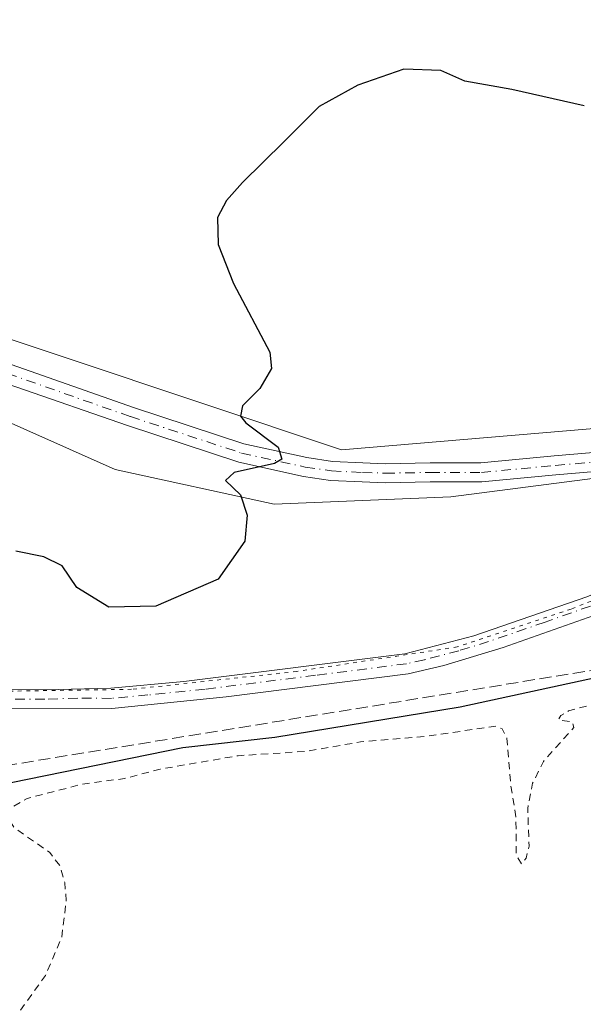
# Model space of a CAD drawing. Units: metres. Extents: x 604627 to 608093, y 4689889 to 4692255.
# Drawn here: x 605934 to 606010, y 4690378 to 4690512 of the extents above; entities that cross this region are included whole.
import ezdxf

# ---------------------------------------------------------------- set-up
doc = ezdxf.new("R2010")
doc.units = ezdxf.units.M
doc.header["$MEASUREMENT"] = 0
for name, pattern in [('DGN Style 2', [1.6480167562047852, 0.988810053722871, -0.6592067024819142]), ('DGN Style 3', [2.307223458686699, 1.648016756204785, -0.6592067024819142]), ('DGN Style 4', [2.6384748266838614, 1.318413404963828, -0.6592067024819142, 0.001648016756204785, -0.6592067024819142]), ('DGN Style 5', [1.1536117293433497, 0.4944050268614355, -0.6592067024819142])]:
    doc.linetypes.add(name, pattern=pattern)
for name, color, linetype, lineweight in [('Camino Cxs', 7, 'Continuous', 0), ('Camino eje', 30, 'DGN Style 4', 13), ('Comarca', 135, 'Continuous', 13), ('Comarca CxS', 21, 'Continuous', 0), ('Corriente artificial lineal', 4, 'DGN Style 3', 13), ('Cultivos herbáceos CxS', 92, 'Continuous', 0), ('Curva de nivel auxiliar', 30, 'DGN Style 2', 0), ('Curva de nivel maestra', 30, 'Continuous', 30), ('Municipio', 91, 'Continuous', 13), ('Municipio CxS', 4, 'Continuous', 0), ('Pastizal CxS', 92, 'Continuous', 0), ('Pista no pavimentada Cxs', 111, 'Continuous', 0), ('Pista no pavimentada eje', 91, 'DGN Style 4', 0), ('Vía pecuaria CxS', 92, 'Continuous', 13), ('Vía pecuaria eje', 92, 'DGN Style 5', 0)]:
    doc.layers.add(name, color=color, linetype=linetype, lineweight=lineweight)

# ---------------------------------------------------------------- blocks, each defined once
blk = doc.blocks.new('*U6')
at = {"layer": 'Cultivos herbáceos CxS', "color": 92, "linetype": 'Continuous', "lineweight": 0}
blk.add_polyline3d([(606198.2147000004, 4690445.7061, 302.9961000000039), (606152.9937000005, 4690453.9279, 301.5440999999992), (606097.9386999998, 4690457.999700001, 299.9269000000059), (606095.7647000002, 4690458.159700001, 299.8692000000011), (606079.6973000001, 4690457.2783, 299.4713000000047), (606064.0327000003, 4690456.419299999, 299.3117999999959), (605992.4005000005, 4690447.102299999, 299.2780000000057), (605968.2795000002, 4690446.108700001, 299.829700000002), (605946.6114999996, 4690450.869100001, 300.7210999999952), (605921.6737000003, 4690461.930299999, 301.1119999999937), (605880.0308999997, 4690483.6205, 301.8144000000029), (605879.7909000004, 4690481.449899999, 301.7556000000041), (605877.9907000001, 4690479.1599, 301.7189000000071), (605875.3107000003, 4690475.299900001, 301.6692999999942), (605872.6306999996, 4690470.9001, 301.3647000000055), (605871.9741000002, 4690469.686100001, 301.2945000000037), (605859.9747000001, 4690458.0799, 300.9622999999993), (605843.6212999999, 4690432.8397, 298.9982000000018), (605827.5713000001, 4690423.625299999, 299.2997000000032), (605810.3712999999, 4690433.350299999, 300.001099999994), (605653.2978999997, 4690522.140500001, 303.2157000000007), (605560.8614999996, 4690550.691500001, 305.8166999999958), (605407.9801000003, 4690651.0701, 308.4502000000066)], dxfattribs=at)
blk = doc.blocks.new('*U9')
at = {"layer": 'Cultivos herbáceos CxS', "color": 92, "linetype": 'Continuous', "lineweight": 0}
blk.add_polyline3d([(605936.6392999999, 4690315.3103, 297.4278000000049), (605907.0698999995, 4690385.860300001, 298.3337000000029), (605905.0899, 4690392.7203, 298.5041999999958), (605903.5000999998, 4690398.210100001, 299.0691999999981), (605903.7298999997, 4690400.7501, 298.9909000000043), (605906.7901, 4690402.9101, 298.9342999999935), (605955.8701, 4690412.919299999, 298.7593999999954), (605968.3901000004, 4690414.3191, 298.5185999999958), (605993.6703000005, 4690418.4987, 298.6092000000062), (606018.2103000004, 4690423.8081, 298.9061999999976), (606058.2703, 4690431.0075, 298.5875999999989), (606082.2703, 4690430.187100001, 298.7445000000007), (606099.9902999997, 4690426.6469, 298.7709999999934), (606127.7204, 4690424.6665, 298.6728000000003), (606137.8003000002, 4690423.576300001, 298.8638000000064), (606152.5302999998, 4690421.996099999, 298.6777000000002), (606169.4557999996, 4690418.127, 298.7755999999936)], dxfattribs=at)

msp = doc.modelspace()

# ---------------------------------------------------------------- linework, layer by layer
at = {"layer": 'Camino Cxs', "color": 7, "linetype": 'Continuous', "lineweight": 0}
for points in [[(605882.6050000006, 4690490.6779, 301.9980999999971), (605887.2399000004, 4690481.304099999, 301.6192000000011), (605902.3744999999, 4690476.0123, 301.3176999999997), (605913.3945000004, 4690471.8619, 301.0815000000002), (605949.1277000001, 4690459.2993, 300.6065999999992), (605964.1864999998, 4690454.3499, 300.0877999999939), (605972.7559000002, 4690452.468900001, 299.758600000001), (605976.2472999999, 4690451.955499999, 299.6141000000061), (605980.4083000004, 4690451.747500001, 299.4665999999997), (605983.4336999999, 4690451.643100001, 299.376099999994), (605989.5497000003, 4690451.748500001, 299.2688999999955), (605996.4845000004, 4690451.748500001, 299.2109999999957), (606006.4830999998, 4690452.695699999, 299.2069999999949), (606031.1564999997, 4690454.8135, 299.3353000000061), (606045.6794999996, 4690455.8737, 299.2421999999933), (606054.4051000001, 4690456.2993, 299.226800000004), (606080.4358999999, 4690456.2993, 299.3928000000014), (606095.3010999998, 4690454.6953, 299.5319000000018), (606106.3000999996, 4690452.024700001, 299.4464000000008)], [(606093.8849, 4690452.232899999, 299.4192999999942), (606080.2960999999, 4690453.699300001, 299.3646000000008), (606054.4685000004, 4690453.699300001, 299.2658999999985), (606045.8375000004, 4690453.2783, 299.2995999999985), (606031.3623000003, 4690452.221700001, 299.2992999999988), (606006.7169000005, 4690450.1063, 299.1682000000001), (605996.6073000003, 4690449.148499999, 299.1291999999958), (605989.5721000005, 4690449.148499999, 299.2522999999928), (605983.4112999998, 4690449.042300001, 299.4158000000025), (605980.2984999996, 4690449.149700001, 299.5240000000049), (605975.9927000003, 4690449.364900001, 299.6631999999955), (605972.2874999996, 4690449.9099, 299.7614000000031), (605963.5000999998, 4690451.8387, 300.1138000000064), (605948.2905000001, 4690456.8377, 300.6440000000002), (605917.7997000003, 4690467.424500001, 301.1646000000038), (605901.4870999996, 4690473.568299999, 301.4573999999994), (605886.3531, 4690478.8599, 301.5972000000039), (605877.4864999996, 4690479.1139, 301.6983999999939)], [(605913.3945000004, 4690471.8619, 301.0815000000002), (605949.1277000001, 4690459.2993, 300.6065999999992), (605964.1864999998, 4690454.3499, 300.0877999999939), (605972.7559000002, 4690452.468900001, 299.758600000001), (605976.2472999999, 4690451.955499999, 299.6141000000061), (605980.4083000004, 4690451.747500001, 299.4665999999997), (605983.4336999999, 4690451.643100001, 299.376099999994), (605989.5497000003, 4690451.748500001, 299.2688999999955), (605996.4845000004, 4690451.748500001, 299.2109999999957), (606006.4830999998, 4690452.695699999, 299.2069999999949), (606031.1564999997, 4690454.8135, 299.3353000000061)], [(606031.3623000003, 4690452.221700001, 299.2992999999988), (606006.7169000005, 4690450.1063, 299.1682000000001), (605996.6073000003, 4690449.148499999, 299.1291999999958), (605989.5721000005, 4690449.148499999, 299.2522999999928), (605983.4112999998, 4690449.042300001, 299.4158000000025), (605980.2984999996, 4690449.149700001, 299.5240000000049), (605975.9927000003, 4690449.364900001, 299.6631999999955), (605972.2874999996, 4690449.9099, 299.7614000000031), (605963.5000999998, 4690451.8387, 300.1138000000064), (605948.2905000001, 4690456.8377, 300.6440000000002), (605917.7997000003, 4690467.424500001, 301.1646000000038)]]:
    msp.add_polyline3d(points, dxfattribs=at)
at = {"layer": 'Camino eje', "color": 30, "linetype": 'DGN Style 4', "lineweight": 13}
msp.add_polyline3d([(605878.1914999997, 4690483.3179, 301.8984999999957), (605886.7965000002, 4690480.081900001, 301.6097000000009), (605901.9307000004, 4690474.790300001, 301.3889000000054), (605918.2291000001, 4690468.651900001, 301.1000000000058), (605921.6157000001, 4690467.593499999, 301.0586999999941), (605948.7090999996, 4690458.068499999, 300.6407999999938), (605963.8432999998, 4690453.0943, 300.1172999999981), (605972.5217000004, 4690451.189300001, 299.7612999999984), (605976.1201, 4690450.6601, 299.639599999995), (605980.3532999996, 4690450.4485, 299.4952000000048), (605983.4225000005, 4690450.342700001, 299.3959000000032), (605989.5608999999, 4690450.4485, 299.2606999999989), (605996.5459000003, 4690450.4485, 299.170299999998), (606006.6001000004, 4690451.4011, 299.1888999999938), (606031.2593, 4690453.517700001, 299.3233000000037), (606045.7585000005, 4690454.576099999, 299.270199999999), (606054.4369000001, 4690454.999299999, 299.2462999999989), (606080.3661000002, 4690454.999299999, 299.3785999999964), (606095.0768999998, 4690453.411900001, 299.4707000000053), (606106.2993000001, 4690450.687100001, 299.4149999999936)], dxfattribs=at)
at = {"layer": 'Comarca', "color": 135, "linetype": 'Continuous', "lineweight": 13, "flags": 128}
msp.add_lwpolyline([(606225.951000002, 4690411.950000001), (606152.5250000014, 4690421.948), (606137.7970000012, 4690423.535999998), (606127.7200000014, 4690424.620999998), (606099.9859999999, 4690426.604999999), (606082.2630000007, 4690430.136000001), (606058.2690000011, 4690430.959), (606018.2100000009, 4690423.766000001), (605993.6650000003, 4690418.450999999), (605968.3799999999, 4690414.271000001), (605955.8670000009, 4690412.869999999), (605906.784, 4690402.865999999), (605903.7230000012, 4690400.705000003), (605903.4960000018, 4690398.165), (605904.148000002, 4690395.911999999), (605907.0650000004, 4690385.814999999), (605910.6450000012, 4690377.273999999)], dxfattribs=at)
msp.add_lwpolyline([(606225.951000002, 4690411.950000001), (606152.5250000014, 4690421.948), (606137.7970000012, 4690423.535999998), (606127.7200000014, 4690424.620999998), (606099.9859999999, 4690426.604999999), (606082.2630000007, 4690430.136000001), (606058.2690000011, 4690430.959), (606018.2100000009, 4690423.766000001), (605993.6650000003, 4690418.450999999), (605968.3799999999, 4690414.271000001), (605955.8670000009, 4690412.869999999), (605906.784, 4690402.865999999), (605903.7230000012, 4690400.705000003), (605903.4960000018, 4690398.165), (605904.148000002, 4690395.911999999), (605907.0650000004, 4690385.814999999), (605910.6450000012, 4690377.273999999)], dxfattribs=at)
at = {"layer": 'Comarca CxS', "color": 21, "linetype": 'Continuous', "lineweight": 0, "flags": 128}
for points in [[(605910.6450000006, 4690377.274), (605907.0649999998, 4690385.814999999), (605904.1479999992, 4690395.912), (605903.4960000013, 4690398.164999999), (605903.7230000007, 4690400.705000001), (605906.7839999994, 4690402.866000001), (605955.8670000003, 4690412.869999998), (605968.3799999993, 4690414.270999999), (605993.6649999997, 4690418.450999998), (606018.2100000003, 4690423.766), (606058.2690000006, 4690430.959000001), (606082.2630000003, 4690430.136), (606099.9859999993, 4690426.605), (606127.7200000008, 4690424.620999999), (606137.7970000006, 4690423.535999999), (606152.5250000008, 4690421.948), (606225.9510000013, 4690411.95)], [(606225.9510000013, 4690411.95), (606152.5250000008, 4690421.948), (606137.7970000006, 4690423.535999999), (606127.7200000008, 4690424.620999999), (606099.9859999993, 4690426.605), (606082.2630000003, 4690430.136), (606058.2690000006, 4690430.959000001), (606018.2100000003, 4690423.766), (605993.6649999997, 4690418.450999998), (605968.3799999993, 4690414.270999999), (605955.8670000003, 4690412.869999998), (605906.7839999994, 4690402.866000001), (605903.7230000007, 4690400.705000001), (605903.4960000013, 4690398.164999999), (605904.1479999992, 4690395.912), (605907.0649999998, 4690385.814999999), (605910.6450000006, 4690377.274)]]:
    msp.add_lwpolyline(points, dxfattribs=at)
at = {"layer": 'Corriente artificial lineal', "color": 4, "linetype": 'DGN Style 3', "lineweight": 13}
msp.add_polyline3d([(606177.6803000001, 4690409.5305, 298.9040999999997), (606156.0301000001, 4690418.700099999, 298.8512000000046), (606150.7701000003, 4690420.550100001, 298.7762999999977), (606145.1601, 4690421.880100001, 298.9205999999977), (606129.0800999999, 4690424.520099999, 298.6818000000058), (606099.2500999998, 4690428.630100001, 298.8637000000017), (606081.9401000004, 4690430.3101, 298.7406999999948), (606070.8901000004, 4690430.4901, 298.8125), (606051.0800999999, 4690429.120100001, 298.8283999999985), (606033.4301000005, 4690427.0001, 298.9486000000034), (605922.1401000004, 4690408.9001, 298.8479999999981), (605913.3101000005, 4690406.9801, 298.8157000000065), (605906.9801000003, 4690405.140100001, 298.7136000000028), (605899.1242000004, 4690401.442, 299.2305000000051)], dxfattribs=at)
at = {"layer": 'Cultivos herbáceos CxS', "color": 92, "linetype": 'Continuous', "lineweight": 0}
for points in [[(606198.2147000004, 4690445.7061, 302.9961000000039), (606152.9937000005, 4690453.9279, 301.5440999999992), (606097.9386999998, 4690457.999700001, 299.9269000000059), (606095.7647000002, 4690458.159700001, 299.8692000000011), (606079.6973000001, 4690457.2783, 299.4713000000047), (606064.0327000003, 4690456.419299999, 299.3117999999959), (605992.4005000005, 4690447.102299999, 299.2780000000057), (605968.2795000002, 4690446.108700001, 299.829700000002), (605946.6114999996, 4690450.869100001, 300.7210999999952), (605921.6737000003, 4690461.930299999, 301.1119999999937), (605880.0308999997, 4690483.6205, 301.8144000000029), (605879.7909000004, 4690481.449899999, 301.7556000000041), (605877.9907000001, 4690479.1599, 301.7189000000071), (605875.3107000003, 4690475.299900001, 301.6692999999942), (605872.6306999996, 4690470.9001, 301.3647000000055), (605871.9741000002, 4690469.686100001, 301.2945000000037), (605859.9747000001, 4690458.0799, 300.9622999999993), (605843.6212999999, 4690432.8397, 298.9982000000018), (605827.5713000001, 4690423.625299999, 299.2997000000032)], [(606169.4557999996, 4690418.127, 298.7755999999936), (606152.5302999998, 4690421.996099999, 298.6777000000002), (606137.8003000002, 4690423.576300001, 298.8638000000064), (606127.7204, 4690424.6665, 298.6728000000003), (606099.9902999997, 4690426.6469, 298.7709999999934), (606082.2703, 4690430.187100001, 298.7445000000007), (606058.2703, 4690431.0075, 298.5875999999989), (606018.2103000004, 4690423.8081, 298.9061999999976), (605993.6703000005, 4690418.4987, 298.6092000000062), (605968.3901000004, 4690414.3191, 298.5185999999958), (605955.8701, 4690412.919299999, 298.7593999999954), (605906.7901, 4690402.9101, 298.9342999999935), (605903.7298999997, 4690400.7501, 298.9909000000043), (605903.5000999998, 4690398.210100001, 299.0691999999981), (605905.0899, 4690392.7203, 298.5041999999958), (605907.0698999995, 4690385.860300001, 298.3337000000029), (605936.6392999999, 4690315.3103, 297.4278000000049)]]:
    msp.add_polyline3d(points, dxfattribs=at)
at = {"layer": 'Curva de nivel auxiliar', "color": 30, "linetype": 'DGN Style 2', "lineweight": 0, "elevation": 297.5, "flags": 128}
msp.add_lwpolyline([(606147.1343, 4689912.2985), (606148.4600000001, 4689919.020099999), (606149.0700000003, 4689930.9001), (606150.7300000006, 4689937.2401), (606150.6699999999, 4689938.270099999), (606149.9699999997, 4689939.470100001), (606147.9900000002, 4689940.4301), (606142.1399999997, 4689941.960100001), (606128.7199999997, 4689944.7301), (606123.5599999996, 4689946.2401), (606098.6100000005, 4689950.860099999), (606087.2699999996, 4689953.860099999), (606056.0499999998, 4689959.8101), (606048.7000000002, 4689961.9101), (606039.9299999997, 4689962.9101), (606037.9400000004, 4689962.9001), (606036.1799999997, 4689962.4901), (606034.8300000001, 4689961.590100001), (606034.2199999997, 4689960.4301), (606034.2400000002, 4689958.280099999), (606036.7400000002, 4689947.9001), (606036.75, 4689945.2601), (606036.0800000001, 4689944.4301), (606031.79, 4689949.4001), (606029.0499999998, 4689952.0001), (606025.6500000004, 4689954.460100001), (606022.1699999999, 4689958.340100001), (606017.8399999999, 4689961.8301), (606014.3200000003, 4689963.9101), (606004.3799999999, 4689968.0001), (605996.5800000001, 4689967.9801), (605992.7599999999, 4689968.5601), (605990.3200000003, 4689969.5701), (605986.4199999999, 4689971.920100001), (605985.4400000004, 4689972.170100001), (605984.5800000001, 4689971.9901), (605983.8799999999, 4689971.4301), (605983.3399999999, 4689970.4301), (605982.9500000002, 4689968.540100001), (605983.0999999996, 4689963.840100001), (605983.9000000004, 4689957.110099999), (605987.04, 4689946.200099999), (605990.3200000003, 4689939.720100001), (605992.3799999999, 4689934.5701), (605994.0599999996, 4689928.8101), (605994.1100000005, 4689927.630100001), (605993.8300000001, 4689927.390100001), (605990.1799999997, 4689933.970100001), (605986.9100000003, 4689942.360099999), (605980.4500000002, 4689956.7301), (605976.75, 4689972.270099999), (605975.9400000004, 4689973.9801), (605973.3899999997, 4689976.9301), (605972.3700000001, 4689978.9301), (605971.8799999999, 4689981.520099999), (605971.7300000006, 4689984.870100001), (605972.3799999999, 4689988.780099999), (605974, 4689993.8301), (605978.54, 4690002.090100001), (605979.4000000004, 4690003.1801), (605980.0300000003, 4690003.380100001), (605980.6600000003, 4690002.920100001), (605982.6799999997, 4689999.8101), (605987.8399999999, 4689993.770099999), (605990.3300000001, 4689991.7401), (605992.4400000004, 4689990.610099999), (605993.9800000006, 4689990.470100001), (605997.0800000001, 4689992.2301), (605998.9500000002, 4689992.120100001), (606000.1699999999, 4689991.290100001), (606001.8099999996, 4689988.8301), (606002.6699999999, 4689988.140100001), (606006.0300000003, 4689987.420100001), (606009.6500000004, 4689985.6501), (606011.6100000005, 4689985.2401), (606014.3799999999, 4689985.1601), (606017, 4689985.530099999), (606018.3700000001, 4689986.360099999), (606019.3099999996, 4689988.030099999), (606018.5599999996, 4689995.7601), (606018.04, 4690020.140100001), (606016.7400000002, 4690029.020099999), (606016.0999999996, 4690036.6801), (606014.2999999998, 4690044.440099999), (606013.5099999999, 4690049.950099999), (606012.7400000002, 4690051.300100001), (606011.4299999997, 4690052.1501), (606004.1100000005, 4690053.140100001), (606000.2800000003, 4690054.530099999), (605997.7800000003, 4690056.9801), (605996.6500000004, 4690060.050100001), (605996.6699999999, 4690062.5701), (605997.2100000001, 4690065.0101), (605998.0800000001, 4690066.5701), (605999.3399999999, 4690067.8101), (606000.9800000006, 4690068.590100001), (606003.5199999996, 4690068.9801), (606009.6100000005, 4690068.220100001), (606010.54, 4690068.9801), (606010.8499999996, 4690070.5801), (606010.1600000003, 4690080.2501), (606006.9800000006, 4690094.920100001), (606006.1299999999, 4690101.550100001), (606005.1900000004, 4690105.9301), (606004.0199999996, 4690122.020099999), (606003.1799999997, 4690126.710100001), (606002.04, 4690137.120100001), (606002.0700000003, 4690143.470100001), (606000.5999999996, 4690149.940099999), (605999.6699999999, 4690151.390100001), (605998.1299999999, 4690152.1601), (605989.0800000001, 4690154.280099999), (605986.9400000004, 4690154.350099999), (605985.7599999999, 4690153.590100001), (605983.6799999997, 4690150.1801), (605981.8899999997, 4690148.130100001), (605976.0700000003, 4690144.670100001), (605974.3600000005, 4690144.2301), (605973.4100000003, 4690145.1801), (605970.1799999997, 4690152.170100001), (605968.3499999996, 4690154.7301), (605967.7100000001, 4690154.8201), (605965.5599999996, 4690153.710100001), (605964.2699999996, 4690153.780099999), (605958.3099999996, 4690158.1501), (605954.5700000003, 4690159.590100001), (605935.9299999997, 4690161.5001), (605927.6699999999, 4690161.140100001), (605917.8399999999, 4690162.550100001), (605911.3300000001, 4690162.620100001), (605901.0599999996, 4690163.450099999), (605893.8600000005, 4690163.640100001), (605890.1399999997, 4690164.6501), (605889.3200000003, 4690165.3301), (605888.9600000001, 4690166.1801), (605889.3799999999, 4690167.380100001), (605890.5700000003, 4690168.300100001), (605894.25, 4690168.850099999), (605901.5199999996, 4690167.7501), (605907.9500000002, 4690168.0701), (605911.0499999998, 4690167.860099999), (605919.3799999999, 4690165.590100001), (605921.2999999998, 4690165.7401), (605925.8200000003, 4690167.110099999), (605928.5, 4690167.3101), (605932.2599999999, 4690167.020099999), (605936.0599999996, 4690166.280099999), (605940.1600000003, 4690166.3301), (605951.7800000003, 4690165.200099999), (605954.5300000003, 4690165.4001), (605956.9600000001, 4690166.030099999), (605958.4800000006, 4690166.7401), (605960.1299999999, 4690168.100099999), (605961.1299999999, 4690170.360099999), (605961.4500000002, 4690171.940099999), (605961.1699999999, 4690175.4801), (605961.4100000003, 4690177.120100001), (605963.6600000003, 4690180.850099999), (605964.0800000001, 4690183.130100001), (605964.7100000001, 4690183.460100001), (605970.4800000006, 4690182.5601), (605972.7400000002, 4690181.110099999), (605979.8399999999, 4690175.460100001), (605983.5700000003, 4690173.7301), (605989.4500000002, 4690171.640100001), (605992.54, 4690171.2301), (605995.0800000001, 4690171.850099999), (605996.1100000005, 4690172.9301), (605997.0999999996, 4690176.380100001), (605997.9699999997, 4690177.300100001), (606004.2000000002, 4690171.940099999), (606007.6799999997, 4690169.7401), (606010.2000000002, 4690169.140100001), (606025.0099999999, 4690167.380100001), (606053.9699999997, 4690166.860099999), (606071.5300000003, 4690165.420100001), (606090.1900000004, 4690164.9801), (606108.0899999999, 4690163.8101), (606133.0899999999, 4690162.9901), (606146.7000000002, 4690161.840100001), (606150.0199999996, 4690162.0601), (606153.7199999997, 4690163.0701), (606155.9299999997, 4690164.1501), (606157.9800000006, 4690165.950099999), (606159.2800000003, 4690168.290100001), (606162.04, 4690177.170100001), (606161.3499999996, 4690190.220100001), (606163.6600000003, 4690200.040100001), (606164.1799999997, 4690203.8301), (606164.2100000001, 4690206.870100001), (606163.3300000001, 4690211.640100001), (606164.3300000001, 4690220.300100001), (606163.7599999999, 4690228.2601), (606164.4699999997, 4690234.0101), (606164.8300000001, 4690244.7501), (606166.0099999999, 4690257.3301), (606165.8799999999, 4690268.440099999), (606166.6900000004, 4690275.790100001), (606167.04, 4690283.0101), (606168.0199999996, 4690290.090100001), (606168.5599999996, 4690310.210100001), (606170.1200000001, 4690320.2401), (606170.3700000001, 4690344.9101), (606171.9100000003, 4690352.710100001), (606172.2300000006, 4690357.450099999), (606172.1100000005, 4690378.090100001), (606171.4500000002, 4690379.8201), (606169.1299999999, 4690380.9001), (606168.0199999996, 4690382.4301), (606167.4800000006, 4690386.440099999), (606167.4100000003, 4690389.950099999), (606165.8200000003, 4690395.4101), (606165.5099999999, 4690398.470100001), (606165.8600000005, 4690400.850099999), (606166.1900000004, 4690401.420100001), (606166.75, 4690401.5801), (606167.4000000004, 4690401.2501), (606169.75, 4690397.9801), (606171, 4690397.600099999), (606172.1500000004, 4690398.2401), (606172.5999999996, 4690399.350099999), (606172.5800000001, 4690400.2401), (606171.8899999997, 4690402.4301), (606171.6299999999, 4690404.5701), (606171.04, 4690405.620100001), (606168.1699999999, 4690406.110099999), (606167.3600000005, 4690407.120100001), (606164.4199999999, 4690407.020099999), (606162.9199999999, 4690407.390100001), (606160.2000000002, 4690409.290100001), (606159.1699999999, 4690411.340100001), (606158.6100000005, 4690411.720100001), (606155.1299999999, 4690412.2501), (606153.4900000002, 4690414.0101), (606150.2699999996, 4690415.6801), (606142.0499999998, 4690417.960100001), (606136.7999999998, 4690418.4901), (606131.04, 4690418.6501), (606128.5800000001, 4690419.960100001), (606119.9699999997, 4690420.5701), (606114.6699999999, 4690422.110099999), (606110.0700000003, 4690422.220100001), (606104.1200000001, 4690421.6801), (606101.0700000003, 4690422.4001), (606098.9100000003, 4690423.6801), (606097.1500000004, 4690424.100099999), (606086.6900000004, 4690424.360099999), (606079.7999999998, 4690425.9101), (606070.8499999996, 4690426.3201), (606065.0700000003, 4690425.9101), (606060.5700000003, 4690424.280099999), (606055.7300000006, 4690424.710100001), (606049.6600000003, 4690424.5701), (606026.7199999997, 4690422.200099999), (606015.9400000004, 4690419.970100001), (606008.4299999997, 4690417.9101), (606007.3600000005, 4690417.280099999), (606007.0599999996, 4690416.710100001), (606008.9699999997, 4690416.4001), (606009.1600000003, 4690415.6501), (606005.0099999999, 4690411.030099999), (606003.5300000003, 4690408.050100001), (606002.8600000005, 4690404.620100001), (606003.0499999998, 4690399.4801), (606002.6500000004, 4690397.8301), (606002.0099999999, 4690397.040100001), (606001.2999999998, 4690398.270099999), (606001.2599999999, 4690403.4901), (606000.5499999998, 4690407.7501), (606000.0099999999, 4690414.200099999), (605999.3700000001, 4690415.4801), (605998.5099999999, 4690415.850099999), (605989.3499999996, 4690414.4901), (605980.0499999998, 4690413.690099999), (605972.6699999999, 4690412.4001), (605963.3700000001, 4690411.8101), (605952.7400000002, 4690409.970100001), (605947.9100000003, 4690408.700099999), (605942.0300000003, 4690407.9001), (605934.6200000001, 4690405.9801), (605932.6500000004, 4690404.850099999), (605932.1399999997, 4690403.9901), (605932.1200000001, 4690403.190099999), (605932.8200000003, 4690402.030099999), (605937.7000000002, 4690398.590100001), (605939.0700000003, 4690396.800100001), (605939.75, 4690394.5001), (605939.9600000001, 4690392.040100001), (605939.3399999999, 4690387.0701), (605937.1299999999, 4690381.8301), (605933.7100000001, 4690377.100099999), (605930.9400000004, 4690374.6801), (605927.8200000003, 4690373.0801), (605925.1399999997, 4690370.040100001), (605920.5099999999, 4690366.450099999), (605918.8700000001, 4690364.540100001), (605917.8200000003, 4690362.3201), (605917.5199999996, 4690360.0801), (605918.0999999996, 4690358.640100001), (605919.9900000002, 4690355.700099999), (605919.8099999996, 4690354.140100001), (605919.3700000001, 4690353.9801), (605918.7800000003, 4690354.2401), (605916.7000000002, 4690356.350099999), (605913.8099999996, 4690358.440099999), (605907.4800000006, 4690364.450099999), (605901.1500000004, 4690372.460100001), (605895.2100000001, 4690382.4001), (605893.8099999996, 4690383.7601), (605891.9500000002, 4690384.470100001), (605890.1600000003, 4690384.2301), (605887.1900000004, 4690382.9301), (605882.3200000003, 4690378.700099999), (605879.8799999999, 4690377.610099999), (605878.9900000002, 4690376.4801), (605878.3099999996, 4690373.420100001), (605878.2800000003, 4690370.050100001), (605879.5300000003, 4690363.950099999), (605881.0199999996, 4690360.470100001), (605880.7199999997, 4690359.5601), (605879.3899999997, 4690359.630100001), (605878.1799999997, 4690360.8301), (605875.7199999997, 4690364.110099999), (605873.5700000003, 4690368.8201), (605872.29, 4690369.7501), (605871.5199999996, 4690369.2301), (605870.1058999998, 4690366.698200001)], dxfattribs=at)
at = {"layer": 'Curva de nivel maestra', "color": 30, "linetype": 'Continuous', "lineweight": 30, "elevation": 300.0000000000001, "flags": 128}
msp.add_lwpolyline([(606010.5800000001, 4690500.460100001), (606000.6799999997, 4690502.710100001), (605994.2800000003, 4690503.8201), (605991.0300000003, 4690505.300100001), (605985.9600000001, 4690505.470100001), (605979.7000000002, 4690503.300100001), (605974.4299999997, 4690500.380100001), (605969.6100000005, 4690495.550100001), (605964, 4690490.0001), (605961.7999999998, 4690487.550100001), (605960.5899999999, 4690485.220100001), (605960.6600000003, 4690481.550100001), (605962.7599999999, 4690476.220100001), (605967.7199999997, 4690466.880100001), (605967.9299999997, 4690464.620100001), (605966.3600000005, 4690461.880100001), (605963.9800000006, 4690459.550100001), (605963.7199999997, 4690458.120100001), (605964.4199999999, 4690457.220100001), (605968.8399999999, 4690453.880100001), (605969.3399999999, 4690452.270099999), (605968.3499999996, 4690451.690099999), (605962.8499999996, 4690450.460100001), (605961.6500000004, 4690449.360099999), (605963.7000000002, 4690447.4001), (605964.6299999999, 4690444.620100001), (605964.3099999996, 4690441.0701), (605960.6699999999, 4690435.890100001), (605952.1799999997, 4690432.220100001), (605945.7400000002, 4690432.0601), (605941.3899999997, 4690434.770099999), (605939.4000000004, 4690437.720100001), (605936.9100000003, 4690438.950099999), (605933.0800000001, 4690439.690099999)], dxfattribs=at)
at = {"layer": 'Municipio', "color": 91, "linetype": 'Continuous', "lineweight": 13, "flags": 128}
msp.add_lwpolyline([(606225.951000002, 4690411.950000001), (606152.5250000014, 4690421.948), (606137.7970000012, 4690423.535999998), (606127.7200000014, 4690424.620999998), (606099.9859999999, 4690426.604999999), (606082.2630000007, 4690430.136000001), (606058.2690000011, 4690430.959), (606018.2100000009, 4690423.766000001), (605993.6650000003, 4690418.450999999), (605968.3799999999, 4690414.271000001), (605955.8670000009, 4690412.869999999), (605906.784, 4690402.865999999), (605903.7230000012, 4690400.705000003), (605903.4960000018, 4690398.165), (605904.148000002, 4690395.911999999), (605907.0650000004, 4690385.814999999), (605910.6450000012, 4690377.273999999)], dxfattribs=at)
msp.add_lwpolyline([(606225.951000002, 4690411.950000001), (606152.5250000014, 4690421.948), (606137.7970000012, 4690423.535999998), (606127.7200000014, 4690424.620999998), (606099.9859999999, 4690426.604999999), (606082.2630000007, 4690430.136000001), (606058.2690000011, 4690430.959), (606018.2100000009, 4690423.766000001), (605993.6650000003, 4690418.450999999), (605968.3799999999, 4690414.271000001), (605955.8670000009, 4690412.869999999), (605906.784, 4690402.865999999), (605903.7230000012, 4690400.705000003), (605903.4960000018, 4690398.165), (605904.148000002, 4690395.911999999), (605907.0650000004, 4690385.814999999), (605910.6450000012, 4690377.273999999)], dxfattribs=at)
at = {"layer": 'Municipio CxS', "color": 4, "linetype": 'Continuous', "lineweight": 0, "flags": 128}
for points in [[(605910.6450000006, 4690377.274), (605907.0649999998, 4690385.814999999), (605904.1479999992, 4690395.912), (605903.4960000013, 4690398.164999999), (605903.7230000007, 4690400.705000001), (605906.7839999994, 4690402.866000001), (605955.8670000003, 4690412.869999998), (605968.3799999993, 4690414.270999999), (605993.6649999997, 4690418.450999998), (606018.2100000003, 4690423.766), (606058.2690000006, 4690430.959000001), (606082.2630000003, 4690430.136), (606099.9859999993, 4690426.605), (606127.7200000008, 4690424.620999999), (606137.7970000006, 4690423.535999999), (606152.5250000008, 4690421.948), (606225.9510000013, 4690411.95)], [(606225.9510000013, 4690411.95), (606152.5250000008, 4690421.948), (606137.7970000006, 4690423.535999999), (606127.7200000008, 4690424.620999999), (606099.9859999993, 4690426.605), (606082.2630000003, 4690430.136), (606058.2690000006, 4690430.959000001), (606018.2100000003, 4690423.766), (605993.6649999997, 4690418.450999998), (605968.3799999993, 4690414.270999999), (605955.8670000003, 4690412.869999998), (605906.7839999994, 4690402.866000001), (605903.7230000007, 4690400.705000001), (605903.4960000013, 4690398.164999999), (605904.1479999992, 4690395.912), (605907.0649999998, 4690385.814999999), (605910.6450000006, 4690377.274)]]:
    msp.add_lwpolyline(points, dxfattribs=at)
at = {"layer": 'Pastizal CxS', "color": 92, "linetype": 'Continuous', "lineweight": 0}
for points in [[(606198.2147000004, 4690445.7061, 302.9961000000039), (606152.9937000005, 4690453.9279, 301.5440999999992), (606097.9386999998, 4690457.999700001, 299.9269000000059), (606095.7647000002, 4690458.159700001, 299.8692000000011), (606079.6973000001, 4690457.2783, 299.4713000000047), (606064.0327000003, 4690456.419299999, 299.3117999999959), (605992.4005000005, 4690447.102299999, 299.2780000000057), (605968.2795000002, 4690446.108700001, 299.829700000002), (605946.6114999996, 4690450.869100001, 300.7210999999952), (605921.6737000003, 4690461.930299999, 301.1119999999937), (605880.0308999997, 4690483.6205, 301.8144000000029), (605879.7909000004, 4690481.449899999, 301.7556000000041), (605877.9907000001, 4690479.1599, 301.7189000000071), (605875.3107000003, 4690475.299900001, 301.6692999999942), (605872.6306999996, 4690470.9001, 301.3647000000055), (605871.9741000002, 4690469.686100001, 301.2945000000037), (605859.9747000001, 4690458.0799, 300.9622999999993), (605843.6212999999, 4690432.8397, 298.9982000000018), (605827.5713000001, 4690423.625299999, 299.2997000000032)], [(605843.6212999999, 4690432.8397, 298.9982000000018), (605859.9747000001, 4690458.0799, 300.9622999999993), (605871.9741000002, 4690469.686100001, 301.2945000000037), (605872.6306999996, 4690470.9001, 301.3647000000055), (605875.3107000003, 4690475.299900001, 301.6692999999942), (605877.9907000001, 4690479.1599, 301.7189000000071), (605879.7909000004, 4690481.449899999, 301.7556000000041), (605880.0308999997, 4690483.6205, 301.8144000000029), (605921.6737000003, 4690461.930299999, 301.1119999999937), (605946.6114999996, 4690450.869100001, 300.7210999999952), (605968.2795000002, 4690446.108700001, 299.829700000002), (605992.4005000005, 4690447.102299999, 299.2780000000057), (606064.0327000003, 4690456.419299999, 299.3117999999959), (606079.6973000001, 4690457.2783, 299.4713000000047), (606095.7647000002, 4690458.159700001, 299.8692000000011), (606097.9386999998, 4690457.999700001, 299.9269000000059), (606152.9937000005, 4690453.9279, 301.5440999999992), (606198.2147000004, 4690445.7061, 302.9961000000039)], [(606169.4557999996, 4690418.127, 298.7755999999936), (606152.5302999998, 4690421.996099999, 298.6777000000002), (606137.8003000002, 4690423.576300001, 298.8638000000064), (606127.7204, 4690424.6665, 298.6728000000003), (606099.9902999997, 4690426.6469, 298.7709999999934), (606082.2703, 4690430.187100001, 298.7445000000007), (606058.2703, 4690431.0075, 298.5875999999989), (606018.2103000004, 4690423.8081, 298.9061999999976), (605993.6703000005, 4690418.4987, 298.6092000000062), (605968.3901000004, 4690414.3191, 298.5185999999958), (605955.8701, 4690412.919299999, 298.7593999999954), (605906.7901, 4690402.9101, 298.9342999999935), (605903.7298999997, 4690400.7501, 298.9909000000043), (605903.5000999998, 4690398.210100001, 299.0691999999981), (605905.0899, 4690392.7203, 298.5041999999958), (605907.0698999995, 4690385.860300001, 298.3337000000029), (605936.6392999999, 4690315.3103, 297.4278000000049)], [(606169.4557999996, 4690418.127, 298.7755999999936), (606152.5302999998, 4690421.996099999, 298.6777000000002), (606137.8003000002, 4690423.576300001, 298.8638000000064), (606127.7204, 4690424.6665, 298.6728000000003), (606099.9902999997, 4690426.6469, 298.7709999999934), (606082.2703, 4690430.187100001, 298.7445000000007), (606058.2703, 4690431.0075, 298.5875999999989), (606018.2103000004, 4690423.8081, 298.9061999999976), (605993.6703000005, 4690418.4987, 298.6092000000062), (605968.3901000004, 4690414.3191, 298.5185999999958), (605955.8701, 4690412.919299999, 298.7593999999954), (605906.7901, 4690402.9101, 298.9342999999935), (605903.7298999997, 4690400.7501, 298.9909000000043), (605903.5000999998, 4690398.210100001, 299.0691999999981), (605905.0899, 4690392.7203, 298.5041999999958), (605907.0698999995, 4690385.860300001, 298.3337000000029), (605936.6392999999, 4690315.3103, 297.4278000000049)]]:
    msp.add_polyline3d(points, dxfattribs=at)
at = {"layer": 'Pista no pavimentada Cxs', "color": 111, "linetype": 'Continuous', "lineweight": 0}
for points in [[(605883.3000999996, 4690418.370100001, 298.5482000000048), (605898.0401, 4690420.640100001, 298.6002000000008), (605902.0800999999, 4690420.960100001, 298.6036000000022), (605907.0201000003, 4690421.0601, 298.7353000000003), (605937.0201000003, 4690420.780099999, 298.820200000002), (605946.0500999996, 4690421.0001, 298.8527000000031), (605956.0000999998, 4690421.920100001, 298.5837000000029), (605986.1101000002, 4690425.700099999, 298.5320000000065), (605995.5401, 4690428.170100001, 298.5516999999964), (606010.9301000005, 4690433.5001, 298.600099999996), (606022.7001, 4690438.300100001, 298.8861000000034), (606042.4401000004, 4690447.100099999, 298.9049999999988), (606048.8701, 4690449.140100001, 299.116399999999), (606055.9101, 4690450.630100001, 299.1428000000014), (606065.8300999999, 4690451.840100001, 299.2569999999978), (606078.5500999996, 4690452.4901, 299.3374999999942), (606093.8849, 4690452.232899999, 299.4192999999942)], [(606165.5500999996, 4690444.920100001, 301.4588999999978), (606145.0800999999, 4690446.840100001, 300.3797999999952), (606129.5401, 4690448.4801, 299.8542000000016), (606112.8300999999, 4690449.2401, 299.4554999999964), (606078.5800999999, 4690449.7501, 299.1040999999968), (606069.6700999998, 4690449.4001, 299.0766000000003), (606056.3400999998, 4690447.920100001, 298.9046999999992), (606049.5701000001, 4690446.4901, 298.9293000000035), (606043.4101, 4690444.540100001, 298.8076000000001), (606023.7701000003, 4690435.780099999, 298.7927000000054), (606011.9001000002, 4690430.940099999, 298.6554999999935), (605999.5401, 4690426.590100001, 298.7538000000059), (605991.4501, 4690424.100099999, 298.7620000000024), (605986.5800999999, 4690423.0001, 298.7131999999983), (605961.7500999998, 4690419.850099999, 298.8830000000016), (605946.1901000004, 4690418.270099999, 299.1333000000013), (605907.0500999996, 4690418.3301, 299.1186000000016), (605902.2200999996, 4690418.2301, 298.8043999999936), (605898.3601000002, 4690417.920100001, 298.5630999999994), (605895.7100999998, 4690417.520099999, 298.5192999999999), (605885.4167999999, 4690415.6821, 298.6334999999963)], [(606011.9001000002, 4690430.940099999, 298.6554999999935), (605999.5401, 4690426.590100001, 298.7538000000059), (605991.4501, 4690424.100099999, 298.7620000000024), (605986.5800999999, 4690423.0001, 298.7131999999983), (605961.7500999998, 4690419.850099999, 298.8830000000016), (605946.1901000004, 4690418.270099999, 299.1333000000013), (605907.0500999996, 4690418.3301, 299.1186000000016), (605902.2200999996, 4690418.2301, 298.8043999999936), (605898.3601000002, 4690417.920100001, 298.5630999999994), (605895.7100999998, 4690417.520099999, 298.5192999999999), (605885.4167999999, 4690415.6821, 298.6334999999963), (605883.3000999996, 4690418.370100001, 298.5482000000048), (605898.0401, 4690420.640100001, 298.6002000000008), (605902.0800999999, 4690420.960100001, 298.6036000000022), (605907.0201000003, 4690421.0601, 298.7353000000003), (605937.0201000003, 4690420.780099999, 298.820200000002), (605946.0500999996, 4690421.0001, 298.8527000000031), (605956.0000999998, 4690421.920100001, 298.5837000000029), (605986.1101000002, 4690425.700099999, 298.5320000000065), (605995.5401, 4690428.170100001, 298.5516999999964), (606010.9301000005, 4690433.5001, 298.600099999996)]]:
    msp.add_polyline3d(points, dxfattribs=at)
at = {"layer": 'Pista no pavimentada eje', "color": 91, "linetype": 'DGN Style 4', "lineweight": 0}
msp.add_polyline3d([(606011.4151, 4690432.220100001, 298.5966999999946), (606005.2351000002, 4690430.045100001, 298.6316999999981), (605997.5401, 4690427.380100001, 298.6364000000031), (605993.4951, 4690426.1351, 298.6201000000001), (605988.7801000001, 4690424.9001, 298.6217000000034), (605986.3450999996, 4690424.350099999, 298.6189000000013), (605973.9301000005, 4690422.7751, 298.6402999999991), (605958.8750999998, 4690420.8851, 298.6944999999978), (605951.0950999996, 4690420.095100001, 298.8496000000014), (605946.1201, 4690419.6351, 298.9918000000035), (605941.5547000002, 4690419.642100001, 298.945200000002), (605937.0396999996, 4690419.532099999, 298.9017000000022), (605922.0351, 4690419.5551, 299.1787999999942), (605907.0351, 4690419.6951, 298.9266999999964), (605902.1501000002, 4690419.595100001, 298.7017999999953), (605900.2200999996, 4690419.440099999, 298.6478000000061), (605898.2001, 4690419.280099999, 298.5767000000051), (605896.8750999998, 4690419.0801, 298.5528999999952), (605889.5050999997, 4690417.9451, 298.5948000000063), (605882.5592999998, 4690416.778700001, 298.5397999999986)], dxfattribs=at)
at = {"layer": 'Vía pecuaria CxS', "color": 92, "linetype": 'Continuous', "lineweight": 13}
for points in [[(605694.7620999999, 4690299.860300001, 300.7252000000008), (605717.4809999998, 4690316.927999999, 303.8220000000001), (605752.9579999996, 4690356.980000001, 304.7694000000047), (605826.5580000002, 4690418.753000001, 299.1116000000038), (605827.7470000006, 4690419.751, 299.0644999999931), (605853.7860000003, 4690441.603, 299.2774999999965), (605863.0329999998, 4690462.468, 301.1710000000021), (605866.5420000004, 4690469.755000001, 301.633600000001), (605872.3619999997, 4690477.825999999, 302.0099000000046), (605881.2739000004, 4690495.4155, 302.4418000000005), (605881.3414000003, 4690495.7621, 302.4550000000018), (605881.5869000005, 4690495.3705, 302.4039000000048), (605889.6037999997, 4690482.877499999, 301.5607000000018), (605939.5285999998, 4690466.206800001, 300.6595999999991), (605977.4824999999, 4690453.532400001, 299.5466000000015), (606011.3695, 4690456.411800001, 299.1986000000034), (606067.6645999998, 4690461.195900001, 299.4869999999937), (606095.0845999997, 4690463.525400001, 300.1955000000016), (606171.0936000004, 4690458.699300001, 303.1578000000009)], [(605694.7620999999, 4690299.860300001, 300.7252000000008), (605717.4809999998, 4690316.927999999, 303.8220000000001), (605752.9579999996, 4690356.980000001, 304.7694000000047), (605826.5580000002, 4690418.753000001, 299.1116000000038), (605827.7470000006, 4690419.751, 299.0644999999931), (605853.7860000003, 4690441.603, 299.2774999999965), (605863.0329999998, 4690462.468, 301.1710000000021), (605866.5420000004, 4690469.755000001, 301.633600000001), (605872.3619999997, 4690477.825999999, 302.0099000000046), (605881.2739000004, 4690495.4155, 302.4418000000005), (605881.3414000003, 4690495.7621, 302.4550000000018), (605881.5869000005, 4690495.3705, 302.4039000000048), (605889.6037999997, 4690482.877499999, 301.5607000000018), (605939.5285999998, 4690466.206800001, 300.6595999999991), (605977.4824999999, 4690453.532400001, 299.5466000000015), (606011.3695, 4690456.411800001, 299.1986000000034), (606067.6645999998, 4690461.195900001, 299.4869999999937), (606095.0845999997, 4690463.525400001, 300.1955000000016), (606171.0936000004, 4690458.699300001, 303.1578000000009)], [(606225.9561000001, 4690411.9948, 299.1166999999987), (606152.5301999999, 4690421.993899999, 298.9756999999955), (606137.8021999998, 4690423.5821, 299.0924999999988), (606127.7252000002, 4690424.667300001, 298.8800999999949), (606099.9912999999, 4690426.651699999, 299.0589999999939), (606082.2682999996, 4690430.1829, 298.9459999999963), (606058.2742999997, 4690431.006300001, 298.8215000000055), (606018.2152000006, 4690423.812999999, 299.0390999999945), (605993.6701999997, 4690418.498400001, 298.8603000000003), (605968.3860999999, 4690414.318800001, 298.6627000000008), (605955.8731000006, 4690412.918, 298.8317999999999), (605906.79, 4690402.914899999, 298.9983999999968), (605903.7290000003, 4690400.754000001, 299.002999999997), (605859.3064000001, 4690377.8948, 298.6793000000035), (605854.4496999999, 4690374.855900001, 298.928899999999), (605820.6315000001, 4690352.276699999, 298.5158999999985), (605781.5111999996, 4690321.817500001, 298.2909000000073), (605755.2707000002, 4690275.996300001, 299.5090999999957), (605728.5421000002, 4690218.784200001, 298.8726000000024), (605724.1711999997, 4690209.390000001, 298.7982000000048), (605633.0700000003, 4690213.959000001, 297.9257000000071)], [(606225.9561000001, 4690411.9948, 299.1166999999987), (606152.5301999999, 4690421.993899999, 298.9756999999955), (606137.8021999998, 4690423.5821, 299.0924999999988), (606127.7252000002, 4690424.667300001, 298.8800999999949), (606099.9912999999, 4690426.651699999, 299.0589999999939), (606082.2682999996, 4690430.1829, 298.9459999999963), (606058.2742999997, 4690431.006300001, 298.8215000000055), (606018.2152000006, 4690423.812999999, 299.0390999999945), (605993.6701999997, 4690418.498400001, 298.8603000000003), (605968.3860999999, 4690414.318800001, 298.6627000000008), (605955.8731000006, 4690412.918, 298.8317999999999), (605906.79, 4690402.914899999, 298.9983999999968), (605903.7290000003, 4690400.754000001, 299.002999999997)]]:
    msp.add_polyline3d(points, dxfattribs=at)
at = {"layer": 'Vía pecuaria eje', "color": 92, "linetype": 'DGN Style 5', "lineweight": 0}
msp.add_polyline3d([(606166.3046000004, 4690445.4988, 301.5304000000033), (606147.4491999998, 4690447.0197, 300.5002999999998), (606120.0784, 4690450.3654, 299.5948000000063), (606094.8365000002, 4690453.407000001, 299.4686999999976), (606069.2904000003, 4690455.5362, 299.351800000004), (606056.5174000004, 4690455.840500001, 299.2560999999987), (606047.3936999999, 4690448.846000001, 299.116399999999), (606031.8835000005, 4690440.939200001, 298.8580999999977), (606008.7703, 4690431.816000001, 298.6159000000043), (605993.2600999996, 4690426.646299999, 298.5529999999999), (605971.3634000003, 4690423.301300001, 298.6858000000066), (605948.8585000001, 4690420.8687, 298.8233999999939), (605928.7866000002, 4690420.564900001, 298.8800999999949), (605912.3459999999, 4690421.4529, 298.7109000000055), (605891.5033999998, 4690420.0875, 298.6505999999936), (605881.7731999997, 4690419.437899999, 298.5314999999973)], dxfattribs=at)

# ---------------------------------------------------------------- block references
at = {"layer": 'Cultivos herbáceos CxS', "color": 92, "linetype": 'Continuous', "lineweight": 0}
for name in ['*U6', '*U9']:
    msp.add_blockref(name, (0, 0), dxfattribs=at)

doc.saveas('drawing.dxf')
